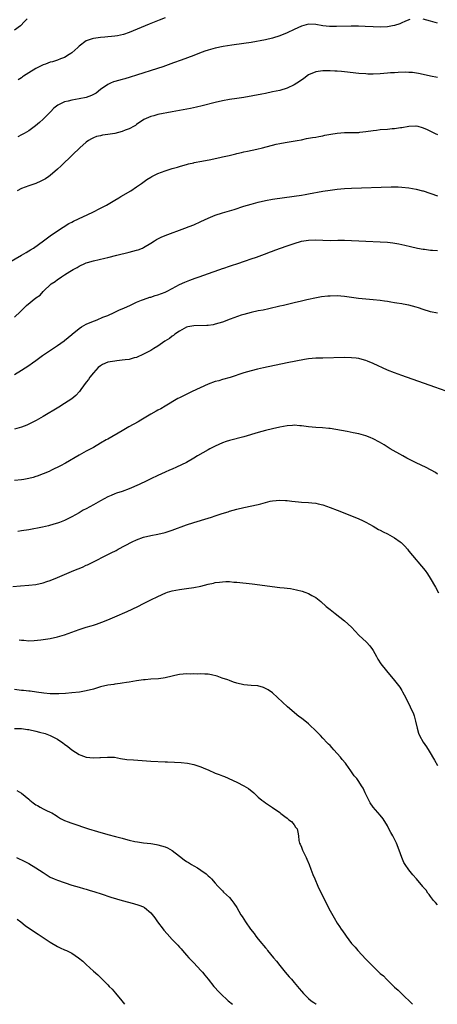
# Model space of a CAD drawing. Units: inches. Extents: x 2628000 to 2631000, y 1485000 to 1488000.
# Drawn here: x 2629412 to 2629529, y 1485000 to 1485275 of the extents above; entities that cross this region are included whole.
import ezdxf

# ---------------------------------------------------------------- set-up
doc = ezdxf.new("R2010")
doc.units = ezdxf.units.IN
doc.header["$MEASUREMENT"] = 0
doc.layers.add('LD26281485_10ft', color=2, linetype='Continuous')

msp = doc.modelspace()

# ---------------------------------------------------------------- linework, layer by layer
at = {"layer": 'LD26281485_10ft'}
for points, elevation in [([(2629414.54, 1485275), (2629413.8, 1485274.2), (2629412.66, 1485273), (2629411, 1485271.78)], 9700), ([(2629521.23, 1485274.77), (2629521, 1485274.71), (2629519.81, 1485274.19), (2629519, 1485273.87), (2629518.42, 1485273.58), (2629517, 1485273.11), (2629516.44, 1485273), (2629515, 1485272.75), (2629513, 1485272.66), (2629511, 1485272.71), (2629508.83, 1485272.83), (2629506.91, 1485272.91), (2629504.92, 1485272.92), (2629500.82, 1485272.82), (2629498.85, 1485272.85), (2629497, 1485273.02), (2629495, 1485273.34), (2629493, 1485273.43), (2629491, 1485272.93), (2629489, 1485272.02), (2629487, 1485271.05), (2629485, 1485270.18), (2629483, 1485269.54), (2629481, 1485269.11), (2629477, 1485268.35), (2629475, 1485268.03), (2629471.58, 1485267.58), (2629469.21, 1485267.21), (2629467, 1485266.76), (2629465, 1485266.2), (2629464.11, 1485265.89), (2629462.64, 1485265.36), (2629461, 1485264.74), (2629457.45, 1485263.45), (2629455.34, 1485262.66), (2629452.4, 1485261.6), (2629450.9, 1485261.1), (2629445, 1485259.2), (2629443.3, 1485258.7), (2629441.75, 1485258.25), (2629441, 1485258.06), (2629439, 1485257.48), (2629438.65, 1485257.35), (2629437.77, 1485257), (2629437, 1485256.64), (2629435, 1485255.26), (2629433.75, 1485254.25), (2629432.46, 1485253.54), (2629431, 1485253.04), (2629429, 1485252.63), (2629427, 1485252.25), (2629425.97, 1485251.96), (2629425, 1485251.76), (2629423.09, 1485250.91), (2629421.99, 1485250.01), (2629421.03, 1485249), (2629419.02, 1485247), (2629417.97, 1485246.03), (2629416.88, 1485245.12), (2629415, 1485243.69), (2629413.7, 1485243), (2629413, 1485242.6), (2629411.93, 1485242.07)], 9720), ([(2629453, 1485275.25), (2629451.37, 1485274.63), (2629449.93, 1485274.07), (2629448.53, 1485273.47), (2629447.46, 1485273), (2629443, 1485271.19), (2629441.37, 1485270.63), (2629439.76, 1485270.24), (2629439, 1485270.12), (2629438.04, 1485270.04), (2629437, 1485269.89), (2629436.2, 1485269.8), (2629435, 1485269.73), (2629433, 1485269.48), (2629432.63, 1485269.37), (2629431.54, 1485269), (2629431, 1485268.79), (2629429, 1485267.31), (2629428.63, 1485267), (2629427.83, 1485266.17), (2629427, 1485265.49), (2629426.72, 1485265.28), (2629426.23, 1485265), (2629425, 1485264.2), (2629423.8, 1485263.8), (2629423, 1485263.46), (2629421.57, 1485263), (2629421, 1485262.85), (2629419.69, 1485262.31), (2629419, 1485262.11), (2629418.23, 1485261.77), (2629416.92, 1485261.08), (2629415, 1485259.91), (2629413.56, 1485259), (2629413.24, 1485258.76), (2629413, 1485258.54), (2629412.07, 1485257.93)], 9710), ([(2629529, 1485273.74), (2629527, 1485274.32), (2629525, 1485274.83)], 9720), ([(2629529, 1485258.61), (2629527, 1485258.92), (2629525, 1485259.38), (2629523.69, 1485259.69), (2629521.97, 1485259.97), (2629521, 1485260.03), (2629520.07, 1485260.07), (2629518.01, 1485260.01), (2629517, 1485259.93), (2629515.86, 1485259.86), (2629515, 1485259.78), (2629513, 1485259.64), (2629511, 1485259.55), (2629509.55, 1485259.55), (2629509, 1485259.57), (2629507, 1485259.71), (2629503, 1485260.16), (2629502.22, 1485260.22), (2629501, 1485260.36), (2629500.38, 1485260.38), (2629499, 1485260.49), (2629498.46, 1485260.46), (2629497, 1485260.48), (2629496.36, 1485260.36), (2629495, 1485260.17), (2629493, 1485259.29), (2629491.67, 1485258.33), (2629491, 1485257.89), (2629489.75, 1485257), (2629489, 1485256.51), (2629487, 1485255.57), (2629485, 1485254.98), (2629483, 1485254.55), (2629481, 1485254.16), (2629480.02, 1485253.98), (2629477.47, 1485253.47), (2629475, 1485253), (2629473, 1485252.7), (2629471, 1485252.42), (2629469, 1485252.06), (2629467, 1485251.59), (2629463.34, 1485250.66), (2629461.72, 1485250.28), (2629460.05, 1485249.95), (2629457, 1485249.42), (2629455, 1485249.04), (2629451, 1485248.22), (2629449.91, 1485247.91), (2629449, 1485247.69), (2629447.1, 1485246.9), (2629445, 1485245.43), (2629444.76, 1485245.24), (2629444.4, 1485245), (2629443, 1485244.27), (2629441.85, 1485243.85), (2629441, 1485243.49), (2629439, 1485242.96), (2629437, 1485242.66), (2629435.53, 1485242.47), (2629435, 1485242.35), (2629433.9, 1485242.1), (2629433, 1485241.74), (2629432.49, 1485241.51), (2629431.68, 1485241), (2629431, 1485240.5), (2629429.26, 1485239), (2629427.14, 1485237), (2629424.04, 1485233.96), (2629423.05, 1485233), (2629421, 1485231.27), (2629420.63, 1485231), (2629419.65, 1485230.35), (2629418.35, 1485229.65), (2629416.94, 1485229.06), (2629415, 1485228.39), (2629413, 1485227.64), (2629411.73, 1485227)], 9730), ([(2629409.48, 1485207), (2629412.98, 1485208.98), (2629414.23, 1485209.77), (2629415, 1485210.21), (2629415.48, 1485210.52), (2629416.32, 1485211), (2629419.12, 1485213), (2629420.17, 1485213.83), (2629421, 1485214.43), (2629423, 1485215.8), (2629426.18, 1485217.82), (2629427, 1485218.23), (2629427.49, 1485218.51), (2629432.89, 1485221), (2629435, 1485222.1), (2629436.68, 1485223), (2629439, 1485224.37), (2629440.1, 1485225), (2629440.65, 1485225.35), (2629443.43, 1485227), (2629445, 1485228.04), (2629446.4, 1485229), (2629447.91, 1485230.09), (2629449, 1485230.8), (2629449.35, 1485231), (2629451, 1485231.82), (2629453, 1485232.58), (2629455, 1485233.2), (2629456.42, 1485233.58), (2629457, 1485233.78), (2629457.94, 1485234.06), (2629459, 1485234.34), (2629459.5, 1485234.5), (2629461, 1485234.81), (2629461.15, 1485234.85), (2629463.25, 1485235.25), (2629465.75, 1485235.75), (2629467, 1485236.03), (2629468.29, 1485236.29), (2629469, 1485236.46), (2629470.86, 1485236.86), (2629472.71, 1485237.29), (2629473, 1485237.35), (2629474.32, 1485237.68), (2629475, 1485237.82), (2629475.94, 1485238.06), (2629478.63, 1485238.63), (2629480.19, 1485239), (2629483.98, 1485239.98), (2629485, 1485240.19), (2629486.48, 1485240.48), (2629489.79, 1485241), (2629491, 1485241.23), (2629492.46, 1485241.54), (2629493, 1485241.62), (2629494.14, 1485241.86), (2629495, 1485241.98), (2629495.84, 1485242.16), (2629497, 1485242.34), (2629497.54, 1485242.46), (2629499.24, 1485242.76), (2629501, 1485243.04), (2629503, 1485243.23), (2629507, 1485243.29), (2629507.32, 1485243.32), (2629509, 1485243.49), (2629511, 1485243.81), (2629511.91, 1485243.91), (2629513, 1485244.06), (2629515, 1485244.19), (2629516.32, 1485244.32), (2629517, 1485244.33), (2629518.62, 1485244.62), (2629519, 1485244.64), (2629521, 1485245.05), (2629522.88, 1485245.12), (2629523, 1485245.11), (2629523.45, 1485245), (2629524.65, 1485244.65), (2629525, 1485244.59), (2629526.04, 1485244.04), (2629527, 1485243.62), (2629527.42, 1485243.42), (2629528.35, 1485243), (2629529, 1485242.73)], 9740), ([(2629411, 1485191.75), (2629412.72, 1485193.28), (2629413, 1485193.6), (2629413.72, 1485194.28), (2629414.36, 1485195), (2629417, 1485197.13), (2629418.13, 1485197.87), (2629419, 1485198.88), (2629421.26, 1485201), (2629422.31, 1485201.69), (2629423, 1485202.22), (2629423.49, 1485202.51), (2629424.09, 1485203), (2629425, 1485203.53), (2629426.43, 1485204.43), (2629427.39, 1485205), (2629428.46, 1485205.54), (2629429, 1485205.91), (2629430.8, 1485206.8), (2629431, 1485206.89), (2629431.34, 1485207), (2629433, 1485207.44), (2629436.18, 1485208.18), (2629437, 1485208.41), (2629439.58, 1485209), (2629443, 1485209.83), (2629445, 1485210.37), (2629445.47, 1485210.53), (2629446.7, 1485211), (2629447, 1485211.14), (2629449, 1485212.38), (2629450.03, 1485213), (2629450.61, 1485213.39), (2629451.94, 1485214.06), (2629453, 1485214.5), (2629458.53, 1485216.53), (2629459.73, 1485217), (2629461, 1485217.51), (2629463, 1485218.41), (2629465, 1485219.35), (2629467, 1485220.16), (2629469, 1485220.8), (2629472.22, 1485221.78), (2629475, 1485222.65), (2629477, 1485223.26), (2629479, 1485223.82), (2629481, 1485224.28), (2629483, 1485224.63), (2629489, 1485225.44), (2629491, 1485225.74), (2629492.06, 1485225.94), (2629493, 1485226.09), (2629497, 1485226.88), (2629499, 1485227.2), (2629501, 1485227.42), (2629503, 1485227.58), (2629505, 1485227.68), (2629516.04, 1485228.04), (2629518.04, 1485228.04), (2629519, 1485228.01), (2629521, 1485227.83), (2629523, 1485227.46), (2629524.75, 1485227), (2629525, 1485226.93), (2629529, 1485225.55)], 9750), ([(2629411, 1485175.71), (2629413, 1485176.91), (2629415, 1485178.24), (2629416.02, 1485179), (2629417, 1485179.67), (2629418.82, 1485181), (2629423, 1485183.82), (2629424.85, 1485185.15), (2629425, 1485185.25), (2629425.94, 1485186.06), (2629427, 1485186.91), (2629427.09, 1485187), (2629429, 1485188.52), (2629429.73, 1485189), (2629431, 1485189.78), (2629433, 1485190.65), (2629433.28, 1485190.72), (2629434.08, 1485191), (2629435.68, 1485191.68), (2629437, 1485192.21), (2629438.83, 1485193), (2629440.26, 1485193.74), (2629441, 1485194.05), (2629441.64, 1485194.36), (2629443.19, 1485195), (2629445, 1485195.87), (2629446.42, 1485196.42), (2629447, 1485196.68), (2629448.74, 1485197.26), (2629449, 1485197.32), (2629450.27, 1485197.73), (2629451, 1485197.94), (2629453, 1485198.73), (2629453.58, 1485199), (2629455, 1485199.76), (2629457, 1485200.8), (2629458.5, 1485201.5), (2629459.92, 1485202.08), (2629461.39, 1485202.61), (2629462.52, 1485203), (2629466.37, 1485204.37), (2629468.25, 1485205), (2629469, 1485205.28), (2629469.4, 1485205.4), (2629471, 1485205.96), (2629471.76, 1485206.24), (2629473, 1485206.6), (2629475.45, 1485207.45), (2629477, 1485208.01), (2629478.47, 1485208.47), (2629480.72, 1485209.28), (2629481, 1485209.35), (2629482.15, 1485209.85), (2629483, 1485210.14), (2629483.6, 1485210.4), (2629487, 1485211.62), (2629489, 1485212.31), (2629491, 1485212.9), (2629493, 1485213.24), (2629495, 1485213.28), (2629497, 1485213.19), (2629499, 1485213.15), (2629501.2, 1485213.2), (2629503, 1485213.21), (2629505, 1485213.12), (2629507, 1485212.99), (2629509, 1485212.88), (2629513, 1485212.78), (2629515, 1485212.65), (2629516.49, 1485212.49), (2629518.21, 1485212.21), (2629519.84, 1485211.84), (2629521.45, 1485211.45), (2629523.38, 1485211), (2629525, 1485210.69), (2629525.33, 1485210.67), (2629527, 1485210.44), (2629527.57, 1485210.43), (2629529, 1485210.32)], 9760), ([(2629529, 1485192.8), (2629527, 1485193.22), (2629525, 1485193.84), (2629523.68, 1485194.32), (2629523, 1485194.55), (2629521, 1485195.09), (2629519.37, 1485195.37), (2629519, 1485195.41), (2629517.66, 1485195.66), (2629517, 1485195.72), (2629515.95, 1485195.95), (2629515, 1485196.06), (2629514.21, 1485196.21), (2629513, 1485196.37), (2629511, 1485196.6), (2629506.95, 1485196.95), (2629505, 1485197.2), (2629503, 1485197.47), (2629501, 1485197.63), (2629499, 1485197.62), (2629498.4, 1485197.6), (2629496.6, 1485197.4), (2629494.76, 1485197), (2629493, 1485196.64), (2629492.52, 1485196.53), (2629491, 1485196.2), (2629489, 1485195.73), (2629486.05, 1485195), (2629485, 1485194.76), (2629481.97, 1485194.03), (2629480.31, 1485193.69), (2629479, 1485193.46), (2629477, 1485193.06), (2629475, 1485192.49), (2629474.24, 1485192.24), (2629471.15, 1485191.15), (2629469, 1485190.36), (2629468, 1485190), (2629467, 1485189.72), (2629466.41, 1485189.59), (2629465, 1485189.37), (2629464.65, 1485189.35), (2629461, 1485189.28), (2629459.36, 1485189), (2629459, 1485188.91), (2629457, 1485187.81), (2629455.74, 1485187), (2629455.35, 1485186.65), (2629455, 1485186.43), (2629454.21, 1485185.79), (2629452.92, 1485185), (2629451, 1485183.66), (2629449.88, 1485183), (2629449.35, 1485182.65), (2629449, 1485182.46), (2629448.09, 1485181.91), (2629447, 1485181.38), (2629445, 1485180.49), (2629444.36, 1485180.36), (2629443, 1485179.95), (2629441.84, 1485179.84), (2629441, 1485179.69), (2629439.55, 1485179.55), (2629439, 1485179.48), (2629437, 1485179.12), (2629435.52, 1485178.48), (2629435, 1485178.16), (2629434.37, 1485177.63), (2629433, 1485176.2), (2629432.06, 1485175), (2629431.65, 1485174.35), (2629431, 1485173.56), (2629429.54, 1485171.54), (2629429.18, 1485171), (2629428.16, 1485169.84), (2629427, 1485168.98), (2629425, 1485167.66), (2629423.35, 1485166.65), (2629419, 1485164.05), (2629417.07, 1485162.93), (2629415.78, 1485162.22), (2629415, 1485161.84), (2629414.42, 1485161.58), (2629413, 1485161.02), (2629411, 1485160.49)], 9770), ([(2629533, 1485170.49), (2629528.21, 1485172.21), (2629519, 1485175.43), (2629517, 1485176.15), (2629515, 1485176.94), (2629511, 1485178.75), (2629509.43, 1485179.43), (2629509, 1485179.6), (2629507.94, 1485179.94), (2629507, 1485180.16), (2629506.27, 1485180.27), (2629505, 1485180.4), (2629503, 1485180.44), (2629497, 1485180.3), (2629495, 1485180.24), (2629493, 1485180.05), (2629491.89, 1485179.89), (2629489.46, 1485179.46), (2629487, 1485178.98), (2629480.44, 1485177.56), (2629478.8, 1485177.2), (2629477, 1485176.76), (2629475, 1485176.18), (2629471.12, 1485174.88), (2629469, 1485174.29), (2629468, 1485174), (2629467, 1485173.74), (2629465, 1485173.02), (2629460.58, 1485171), (2629457, 1485169.22), (2629456.59, 1485169), (2629453, 1485166.91), (2629451.81, 1485166.19), (2629451, 1485165.79), (2629450.51, 1485165.49), (2629449, 1485164.64), (2629446.22, 1485163), (2629445.46, 1485162.54), (2629442.89, 1485161.11), (2629441, 1485160.03), (2629437, 1485157.7), (2629436.55, 1485157.45), (2629435, 1485156.53), (2629433, 1485155.4), (2629431, 1485154.33), (2629429, 1485153.22), (2629425.26, 1485151), (2629423.8, 1485150.2), (2629421.37, 1485149), (2629420.7, 1485148.7), (2629419, 1485147.98), (2629417.34, 1485147.34), (2629417, 1485147.22), (2629416.24, 1485147), (2629415, 1485146.66), (2629413.57, 1485146.43), (2629413, 1485146.31), (2629411, 1485146.12)], 9780), ([(2629529, 1485147.94), (2629528.38, 1485148.38), (2629525.77, 1485149.77), (2629523, 1485151.07), (2629521, 1485152.08), (2629520.41, 1485152.41), (2629519.31, 1485153), (2629515.81, 1485155), (2629514.08, 1485156.08), (2629512.8, 1485156.8), (2629511, 1485157.77), (2629510.15, 1485158.15), (2629509, 1485158.6), (2629507, 1485159.15), (2629505.47, 1485159.47), (2629503.79, 1485159.79), (2629499, 1485160.64), (2629498.68, 1485160.68), (2629496.86, 1485160.86), (2629495, 1485160.93), (2629493, 1485161.1), (2629491, 1485161.44), (2629490.56, 1485161.44), (2629489, 1485161.58), (2629488.49, 1485161.51), (2629487, 1485161.39), (2629485, 1485161.02), (2629483, 1485160.57), (2629481, 1485160.07), (2629479, 1485159.52), (2629475, 1485158.35), (2629471, 1485157.31), (2629470, 1485157), (2629469, 1485156.66), (2629467, 1485155.77), (2629465.47, 1485155), (2629465, 1485154.74), (2629462.07, 1485153), (2629461, 1485152.34), (2629459, 1485151.19), (2629456.16, 1485149.84), (2629455, 1485149.35), (2629454.23, 1485149), (2629453, 1485148.47), (2629451, 1485147.55), (2629449, 1485146.59), (2629447.91, 1485146.09), (2629445.75, 1485145), (2629443, 1485143.86), (2629441, 1485143.09), (2629439.42, 1485142.58), (2629439, 1485142.42), (2629437.99, 1485141.99), (2629437, 1485141.6), (2629435, 1485140.51), (2629433, 1485139.37), (2629431, 1485138.26), (2629430.17, 1485137.83), (2629429, 1485137.14), (2629427, 1485136.03), (2629425, 1485135.03), (2629423.54, 1485134.46), (2629423, 1485134.24), (2629421.94, 1485133.94), (2629420.49, 1485133.51), (2629418.84, 1485133.16), (2629415, 1485132.42), (2629413, 1485132.09), (2629411.96, 1485131.96)], 9790), ([(2629410.56, 1485116.56), (2629412.72, 1485116.72), (2629415, 1485116.9), (2629417, 1485117.16), (2629419, 1485117.61), (2629420.05, 1485117.95), (2629421, 1485118.28), (2629423, 1485119.07), (2629425, 1485119.9), (2629427.56, 1485121), (2629429.99, 1485122.01), (2629431, 1485122.5), (2629431.36, 1485122.64), (2629433, 1485123.44), (2629436.7, 1485125.3), (2629437.97, 1485125.97), (2629439.34, 1485126.66), (2629439.96, 1485127), (2629443.83, 1485129), (2629445, 1485129.56), (2629447, 1485130.33), (2629449, 1485130.8), (2629451, 1485131.13), (2629453, 1485131.6), (2629455, 1485132.26), (2629459, 1485133.74), (2629461, 1485134.4), (2629465, 1485135.6), (2629465.9, 1485135.9), (2629467, 1485136.25), (2629468.9, 1485136.9), (2629470.57, 1485137.43), (2629471, 1485137.6), (2629473, 1485138.17), (2629475, 1485138.64), (2629479, 1485139.49), (2629479.67, 1485139.67), (2629482.34, 1485140.34), (2629483, 1485140.49), (2629485, 1485140.7), (2629486.58, 1485140.58), (2629487, 1485140.57), (2629488.38, 1485140.38), (2629490.2, 1485140.2), (2629491, 1485140.14), (2629493, 1485140.02), (2629493.94, 1485139.94), (2629495, 1485139.81), (2629495.67, 1485139.67), (2629497, 1485139.35), (2629499, 1485138.65), (2629501, 1485137.87), (2629505, 1485136.28), (2629507, 1485135.45), (2629508.02, 1485135), (2629509, 1485134.53), (2629511, 1485133.43), (2629512.52, 1485132.52), (2629513, 1485132.29), (2629513.81, 1485131.81), (2629515, 1485131.24), (2629517, 1485130.12), (2629518.59, 1485129), (2629518.81, 1485128.81), (2629519.84, 1485127.84), (2629520.59, 1485127), (2629521, 1485126.46), (2629523, 1485124), (2629523.47, 1485123.47), (2629525.48, 1485121), (2629526.14, 1485120.14), (2629526.94, 1485118.94), (2629528.42, 1485116.42), (2629529.21, 1485114.79)], 9800), ([(2629412.33, 1485101.67), (2629413, 1485101.59), (2629413.58, 1485101.58), (2629415, 1485101.44), (2629416.52, 1485101.48), (2629418.32, 1485101.68), (2629421, 1485102.1), (2629423, 1485102.5), (2629425, 1485103.08), (2629429, 1485104.56), (2629431, 1485105.19), (2629432.41, 1485105.59), (2629433, 1485105.8), (2629433.92, 1485106.08), (2629435.37, 1485106.63), (2629437, 1485107.27), (2629439, 1485108.12), (2629442.4, 1485109.6), (2629445.44, 1485111), (2629447, 1485111.83), (2629449, 1485112.85), (2629451, 1485113.81), (2629453.2, 1485114.8), (2629453.7, 1485115), (2629455, 1485115.41), (2629457, 1485115.77), (2629459, 1485116), (2629461, 1485116.29), (2629463, 1485116.69), (2629465, 1485117.18), (2629466.48, 1485117.52), (2629467, 1485117.65), (2629468.22, 1485117.78), (2629469, 1485117.92), (2629469.97, 1485117.97), (2629471, 1485117.94), (2629472.18, 1485117.82), (2629473, 1485117.78), (2629477.28, 1485117.28), (2629485, 1485116.33), (2629486.2, 1485116.2), (2629487, 1485116.08), (2629487.97, 1485115.97), (2629489.67, 1485115.67), (2629491.27, 1485115.27), (2629492.01, 1485115), (2629493, 1485114.62), (2629493.91, 1485114.09), (2629495, 1485113.5), (2629496.41, 1485112.41), (2629497.95, 1485111), (2629499, 1485110.13), (2629500.4, 1485109), (2629503, 1485107), (2629505, 1485105.22), (2629507.04, 1485103.04), (2629509.19, 1485101), (2629510.05, 1485100.05), (2629510.85, 1485099), (2629511, 1485098.76), (2629511.93, 1485097), (2629512.32, 1485096.32), (2629513.15, 1485095), (2629514.73, 1485093), (2629517, 1485090.33), (2629518.44, 1485088.44), (2629519, 1485087.59), (2629519.22, 1485087.22), (2629519.68, 1485086.32), (2629521, 1485083.81), (2629521.38, 1485083), (2629522.26, 1485081), (2629522.45, 1485080.45), (2629522.85, 1485079), (2629523.28, 1485077), (2629523.66, 1485075.66), (2629523.93, 1485075), (2629525, 1485073.12), (2629525.88, 1485071.88), (2629526.66, 1485070.66), (2629528.12, 1485068.12), (2629529, 1485066.66)], 9810), ([(2629529, 1485027.76), (2629528.43, 1485028.43), (2629527.87, 1485029), (2629527, 1485030.12), (2629526.63, 1485030.63), (2629526.29, 1485031), (2629525.81, 1485031.81), (2629525, 1485032.67), (2629524.86, 1485032.86), (2629523.08, 1485035), (2629522.1, 1485036.1), (2629521, 1485037.49), (2629519.97, 1485039), (2629519.6, 1485039.6), (2629518.99, 1485040.99), (2629518.3, 1485043), (2629517.55, 1485045), (2629516.55, 1485047), (2629515.95, 1485047.95), (2629515.43, 1485049), (2629515, 1485049.8), (2629513.78, 1485051.78), (2629513, 1485052.79), (2629511.02, 1485055.02), (2629510.22, 1485056.22), (2629509.77, 1485057), (2629509, 1485058.65), (2629508.82, 1485059), (2629508.27, 1485060.27), (2629507.77, 1485061), (2629507, 1485062.2), (2629506.43, 1485063), (2629505.77, 1485063.77), (2629504.84, 1485065.16), (2629503.52, 1485067), (2629503.27, 1485067.27), (2629502.35, 1485068.35), (2629501.89, 1485069), (2629501, 1485070.01), (2629500.07, 1485071), (2629499.58, 1485071.58), (2629499, 1485072.22), (2629498.59, 1485072.59), (2629498.18, 1485073), (2629497, 1485074.3), (2629496.31, 1485075), (2629495.68, 1485075.68), (2629494.68, 1485076.68), (2629493.65, 1485077.65), (2629493, 1485078.22), (2629491, 1485079.85), (2629490.33, 1485080.33), (2629487.14, 1485083), (2629483, 1485086.87), (2629481.78, 1485087.78), (2629481, 1485088.13), (2629480.42, 1485088.42), (2629478.82, 1485088.82), (2629476.97, 1485088.97), (2629475, 1485089.1), (2629473, 1485089.6), (2629472.11, 1485089.89), (2629471, 1485090.31), (2629470.51, 1485090.51), (2629468.92, 1485091), (2629467.52, 1485091.52), (2629465.91, 1485091.91), (2629465, 1485092.07), (2629464.1, 1485092.1), (2629463, 1485092.17), (2629462.13, 1485092.13), (2629461, 1485092.16), (2629460.12, 1485092.12), (2629459, 1485092.16), (2629458.07, 1485092.07), (2629457, 1485092.01), (2629455.73, 1485091.73), (2629455, 1485091.59), (2629453, 1485091.08), (2629452.5, 1485091), (2629451.18, 1485090.82), (2629449, 1485090.68), (2629447.47, 1485090.53), (2629447, 1485090.51), (2629445.7, 1485090.3), (2629445, 1485090.24), (2629443.97, 1485090.03), (2629443, 1485089.92), (2629442.25, 1485089.75), (2629441, 1485089.61), (2629440.51, 1485089.49), (2629439, 1485089.33), (2629438.73, 1485089.27), (2629437, 1485089.02), (2629435, 1485088.54), (2629433, 1485087.95), (2629431, 1485087.45), (2629429.13, 1485087.13), (2629427, 1485086.89), (2629425.27, 1485086.73), (2629423.39, 1485086.61), (2629423, 1485086.61), (2629422.64, 1485086.64), (2629421, 1485086.67), (2629419.15, 1485086.85), (2629417.13, 1485087.13), (2629415.36, 1485087.36), (2629415, 1485087.38), (2629413.53, 1485087.53), (2629413, 1485087.57), (2629411, 1485087.81)], 9820), ([(2629411, 1485076.96), (2629413, 1485076.91), (2629414.68, 1485076.68), (2629415, 1485076.65), (2629417, 1485076.22), (2629417.97, 1485075.97), (2629419.52, 1485075.52), (2629420.99, 1485075), (2629423, 1485073.98), (2629424.49, 1485073), (2629425, 1485072.6), (2629425.92, 1485071.92), (2629427, 1485071.01), (2629429, 1485069.72), (2629429.54, 1485069.54), (2629431, 1485068.97), (2629433, 1485068.76), (2629434.84, 1485068.84), (2629435, 1485068.83), (2629436.99, 1485068.99), (2629438.92, 1485068.92), (2629440.61, 1485068.61), (2629442.34, 1485068.34), (2629444.17, 1485068.17), (2629449, 1485067.87), (2629453, 1485067.68), (2629453.67, 1485067.67), (2629455.59, 1485067.59), (2629457.47, 1485067.47), (2629459.26, 1485067.26), (2629461, 1485066.91), (2629463, 1485066.29), (2629464.27, 1485065.73), (2629465, 1485065.43), (2629467, 1485064.52), (2629468.11, 1485064.11), (2629469, 1485063.73), (2629469.55, 1485063.55), (2629473, 1485061.94), (2629474.96, 1485060.96), (2629476.23, 1485060.23), (2629477.72, 1485059), (2629479, 1485057.84), (2629480, 1485057), (2629480.58, 1485056.58), (2629481, 1485056.25), (2629483, 1485054.88), (2629485, 1485053.48), (2629485.26, 1485053.26), (2629485.68, 1485053), (2629486.4, 1485052.4), (2629487, 1485051.97), (2629487.5, 1485051.5), (2629488.22, 1485051), (2629489, 1485050.1), (2629489.41, 1485049.41), (2629489.79, 1485049), (2629490.03, 1485048.03), (2629490.19, 1485047), (2629490.27, 1485045.73), (2629490.49, 1485045), (2629490.7, 1485044.7), (2629491, 1485043.84), (2629491.25, 1485043.25), (2629491.31, 1485043), (2629492.33, 1485041), (2629492.52, 1485040.52), (2629493.22, 1485039), (2629493.68, 1485037.68), (2629493.96, 1485037), (2629494.23, 1485036.23), (2629494.73, 1485035), (2629495.62, 1485033), (2629497, 1485030.04), (2629499, 1485026.08), (2629500.15, 1485024.15), (2629501, 1485022.67), (2629501.67, 1485021.67), (2629502.08, 1485021), (2629502.49, 1485020.49), (2629503.28, 1485019.28), (2629503.45, 1485019), (2629505, 1485017), (2629505.96, 1485015.97), (2629506.76, 1485015), (2629509, 1485012.61), (2629509.8, 1485011.8), (2629511, 1485010.53), (2629512.58, 1485009), (2629512.8, 1485008.8), (2629513, 1485008.59), (2629513.9, 1485007.9), (2629514.7, 1485007), (2629517, 1485004.78), (2629517.96, 1485003.96), (2629518.9, 1485003), (2629521.98, 1485000)], 9830), ([(2629411.67, 1485059.67), (2629413, 1485058.93), (2629415, 1485057.25), (2629415.26, 1485057), (2629416.24, 1485056.24), (2629417, 1485055.7), (2629417.43, 1485055.43), (2629418.16, 1485055), (2629419, 1485054.54), (2629419.95, 1485054.05), (2629421, 1485053.57), (2629421.38, 1485053.38), (2629422.65, 1485052.65), (2629423, 1485052.44), (2629423.87, 1485051.87), (2629425, 1485051.33), (2629425.21, 1485051.21), (2629425.74, 1485051), (2629427, 1485050.55), (2629431.65, 1485049), (2629434.19, 1485048.19), (2629437, 1485047.38), (2629439.21, 1485046.79), (2629441, 1485046.33), (2629441.94, 1485046.06), (2629443, 1485045.84), (2629444.53, 1485045.47), (2629445.35, 1485045.35), (2629447, 1485045.07), (2629449, 1485044.83), (2629450.57, 1485044.57), (2629451, 1485044.51), (2629453, 1485043.95), (2629453.64, 1485043.64), (2629455, 1485042.89), (2629457, 1485041.32), (2629458.32, 1485040.32), (2629459, 1485039.85), (2629459.53, 1485039.53), (2629460.35, 1485039), (2629461, 1485038.62), (2629462.06, 1485038.06), (2629463, 1485037.39), (2629464.43, 1485036.43), (2629465, 1485035.83), (2629465.48, 1485035.48), (2629465.95, 1485035), (2629467, 1485033.77), (2629467.68, 1485033), (2629468.33, 1485032.33), (2629469, 1485031.7), (2629469.33, 1485031.33), (2629471, 1485029.78), (2629471.63, 1485029), (2629472.2, 1485028.2), (2629473, 1485027), (2629474.12, 1485025), (2629474.48, 1485024.48), (2629475.41, 1485023), (2629476.83, 1485021), (2629477.8, 1485019.8), (2629478.34, 1485019), (2629479, 1485018.19), (2629479.94, 1485017), (2629480.45, 1485016.45), (2629481, 1485015.74), (2629481.35, 1485015.35), (2629481.59, 1485015), (2629483.25, 1485013), (2629484.07, 1485012.07), (2629485, 1485010.79), (2629486.48, 1485009), (2629487, 1485008.33), (2629487.64, 1485007.64), (2629488.21, 1485007), (2629489, 1485006.05), (2629490.43, 1485004.43), (2629491, 1485003.68), (2629491.61, 1485003), (2629493, 1485001.59), (2629493.72, 1485001), (2629494.48, 1485000.48), (2629495, 1485000.1), (2629495.15, 1485000)], 9840), ([(2629411.58, 1485041), (2629412.52, 1485040.52), (2629413, 1485040.32), (2629413.86, 1485039.86), (2629415, 1485039.32), (2629417, 1485038.12), (2629419, 1485036.74), (2629421, 1485035.5), (2629422.1, 1485035), (2629423, 1485034.61), (2629427, 1485033.25), (2629429, 1485032.64), (2629430.29, 1485032.29), (2629431, 1485032.08), (2629431.85, 1485031.85), (2629433.4, 1485031.4), (2629435.17, 1485030.83), (2629437.9, 1485029.9), (2629441, 1485029), (2629444.15, 1485028.15), (2629445.69, 1485027.69), (2629447, 1485027.17), (2629447.12, 1485027.12), (2629447.3, 1485027), (2629449, 1485025.53), (2629450.1, 1485024.1), (2629450.92, 1485023), (2629452.49, 1485021), (2629452.7, 1485020.7), (2629453.62, 1485019.62), (2629455, 1485018.08), (2629456.52, 1485016.52), (2629457, 1485015.98), (2629457.49, 1485015.49), (2629457.89, 1485015), (2629459, 1485013.74), (2629459.63, 1485013), (2629461, 1485011.53), (2629463, 1485009.42), (2629463.41, 1485009), (2629464.1, 1485008.1), (2629465.06, 1485007), (2629466.64, 1485005), (2629467, 1485004.61), (2629467.73, 1485003.73), (2629468.43, 1485003), (2629470.58, 1485001), (2629471.79, 1485000)], 9850), ([(2629411.74, 1485023.73), (2629412.75, 1485023), (2629414.03, 1485022.03), (2629415.48, 1485021), (2629417.58, 1485019.58), (2629421, 1485017.31), (2629423, 1485016.15), (2629423.79, 1485015.79), (2629425, 1485015.21), (2629425.49, 1485015), (2629427, 1485014.25), (2629428.9, 1485013), (2629430.03, 1485012.03), (2629431, 1485011.1), (2629433, 1485009.27), (2629434.22, 1485008.22), (2629435.23, 1485007.23), (2629435.43, 1485007), (2629437, 1485005.42), (2629437.38, 1485005), (2629438.21, 1485004.21), (2629439.15, 1485003.15), (2629440.9, 1485001), (2629441.67, 1485000)], 9860)]:
    msp.add_lwpolyline(points, dxfattribs=dict(at, elevation=elevation))

doc.saveas('drawing.dxf')
